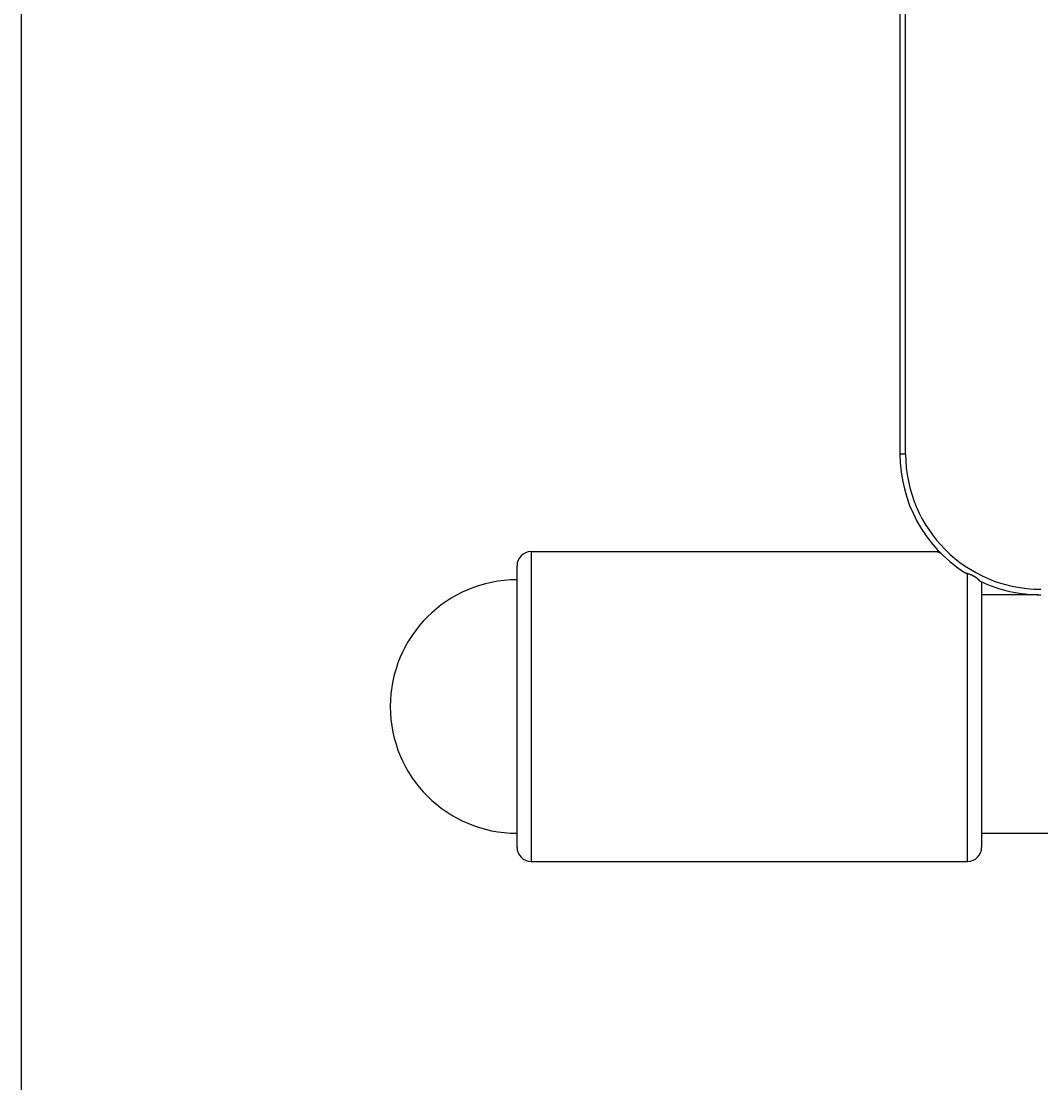
# Model space of a CAD drawing. Extents: x -4083 to -15, y 1535 to 9457.
# Drawn here: x -2584 to -2222, y 3740 to 4117 of the extents above; entities that cross this region are included whole.
import ezdxf

# ---------------------------------------------------------------- set-up
doc = ezdxf.new("R2010")
doc.units = 0
doc.header["$LTSCALE"] = 25
doc.header["$MEASUREMENT"] = 0
doc.layers.get('0').update_dxf_attribs({"linetype": 'CONTINUOUS'})
doc.layers.get('DEFPOINTS').update_dxf_attribs({"linetype": 'CONTINUOUS'})
for name, color, linetype in [('AM_5', 3, 'CONTINUOUS'), ('WIDOCZNE__ISO_', 7, 'CONTINUOUS'), ('WIDOCZNE_WĄSKIE__ISO_', 7, 'CONTINUOUS')]:
    doc.layers.add(name, color=color, linetype=linetype)
doc.styles.get("Standard").update_dxf_attribs({"font": 'isocp.shx'})
doc.dimstyles.get("Standard").update_dxf_attribs({"dimtxt": 0.18, "dimasz": 0.18, "dimexe": 0.18, "dimexo": 0.0625, "dimgap": 0.09, "dimtad": 0, "dimtih": 1, "dimtoh": 1, "dimzin": 0, "dimdsep": 46, "dimtxsty": 'Standard', "dimcen": 0.09, "dimadec": 0, "dimazin": 0, "dimtfac": 1, "dimtofl": 0, "dimtmove": 2, "dimatfit": 3, "dimfxl": 0, "dimtolj": 1, "dimarcsym": 0})

# ---------------------------------------------------------------- blocks, each defined once
blk = doc.blocks.new('*U13')
at = {"layer": 'AM_5', "color": 2}
blk.add_text('743', height=87.5, dxfattribs=at).set_placement((-2310.21, 3199.09))
blk = doc.blocks.new('*D12')
at = {"layer": 'AM_5', "linetype": 'ByBlock'}
for p, q in [((-2583.7, 4308.53), (-2583.7, 3134.77)), ((-1840.63, 3848.52), (-1840.63, 3134.77)), ((-2496.2, 3159.77), (-1928.13, 3159.77))]:
    blk.add_line(p, q, dxfattribs=at)
at = {"layer": 'AM_5'}
for points in [[(-2496.2, 3174.36), (-2496.2, 3145.19), (-2583.7, 3159.77)], [(-1928.13, 3174.36), (-1928.13, 3145.19), (-1840.63, 3159.77)]]:
    blk.add_solid(points, dxfattribs=at)
at = {"layer": 'DEFPOINTS', "color": 0}
for p in [(-2583.7, 4333.53), (-1840.63, 3873.52), (-1840.63, 3159.77)]:
    blk.add_point(p, dxfattribs=at)
blk.add_blockref('*U13', (0, 0))
blk = doc.blocks.new('26159 Ławka do ćwiczenia mięsni ud - Tytan')
at = {"layer": 'WIDOCZNE__ISO_'}
for p, q in [((-2271.63, 5063.18), (-2271.63, 3963.18)), ((-2402.63, 3928.52), (-2258.28, 3928.52)), ((-2258.28, 3929.17), (-2258.28, 3928.52)), ((-2407.63, 3823.52), (-2407.63, 3923.52)), ((-2242.63, 3917.81), (-2242.63, 3823.52)), ((-2222.66, 3913.18), (-2242.63, 3913.18)), ((-2242.63, 3828.52), (-2202.63, 3828.52)), ((-2402.63, 3818.52), (-2247.63, 3818.52))]:
    blk.add_line(p, q, dxfattribs=at)
blk.add_polyline3d([(-2222.66, 3913.18, 0), (-2222.66, 3913.18, 0), (-2222.65, 3913.18, 0), (-2222.65, 3913.18, 0), (-2222.65, 3913.18, 0), (-2222.65, 3913.18, 0), (-2222.65, 3913.18, 0), (-2222.65, 3913.18, 0), (-2222.65, 3913.18, 0), (-2222.65, 3913.18, 0), (-2222.65, 3913.18, 0), (-2222.65, 3913.18, 0), (-2222.65, 3913.18, 0), (-2222.65, 3913.18, 0), (-2222.65, 3913.18, 0), (-2222.65, 3913.18, 0), (-2222.65, 3913.18, 0), (-2222.65, 3913.18, 0), (-2222.65, 3913.18, 0), (-2222.65, 3913.18, 0), (-2222.65, 3913.18, 0), (-2222.65, 3913.18, 0), (-2222.65, 3913.18, 0), (-2222.65, 3913.18, 0), (-2222.65, 3913.18, 0), (-2222.65, 3913.18, 0), (-2222.65, 3913.18, 0), (-2222.65, 3913.18, 0), (-2222.65, 3913.18, 0), (-2222.65, 3913.18, 0), (-2222.65, 3913.18, 0), (-2222.65, 3913.18, 0), (-2222.65, 3913.18, 0), (-2222.65, 3913.18, 0), (-2222.65, 3913.18, 0), (-2222.65, 3913.19, 0), (-2222.65, 3913.19, 0), (-2222.65, 3913.19, 0), (-2222.65, 3913.19, 0), (-2222.65, 3913.19, 0), (-2222.64, 3913.19, 0), (-2222.64, 3913.19, 0), (-2222.64, 3913.19, 0), (-2222.64, 3913.19, 0), (-2222.64, 3913.19, 0), (-2222.64, 3913.19, 0), (-2222.64, 3913.19, 0), (-2222.64, 3913.19, 0), (-2222.64, 3913.19, 0), (-2222.64, 3913.19, 0), (-2222.64, 3913.19, 0), (-2222.64, 3913.19, 0), (-2222.64, 3913.19, 0), (-2222.64, 3913.19, 0), (-2222.64, 3913.19, 0), (-2222.64, 3913.19, 0), (-2222.64, 3913.19, 0), (-2222.64, 3913.19, 0), (-2222.64, 3913.19, 0), (-2222.64, 3913.19, 0), (-2222.64, 3913.19, 0), (-2222.64, 3913.19, 0), (-2222.64, 3913.19, 0), (-2222.64, 3913.19, 0), (-2222.64, 3913.19, 0), (-2222.64, 3913.19, 0), (-2222.64, 3913.19, 0), (-2222.64, 3913.19, 0), (-2222.64, 3913.19, 0), (-2222.64, 3913.19, 0), (-2222.64, 3913.19, 0), (-2222.64, 3913.19, 0), (-2222.64, 3913.19, 0), (-2222.64, 3913.19, 0), (-2222.64, 3913.19, 0), (-2222.64, 3913.19, 0), (-2222.64, 3913.19, 0), (-2222.63, 3913.19, 0), (-2222.63, 3913.19, 0), (-2222.63, 3913.19, 0), (-2222.63, 3913.19, 0), (-2222.63, 3913.19, 0), (-2222.63, 3913.19, 0), (-2222.63, 3913.19, 0), (-2222.63, 3913.19, 0), (-2222.63, 3913.19, 0), (-2222.63, 3913.19, 0), (-2222.63, 3913.19, 0), (-2222.63, 3913.19, 0), (-2222.63, 3913.19, 0), (-2222.63, 3913.19, 0), (-2222.63, 3913.19, 0), (-2222.63, 3913.19, 0), (-2222.63, 3913.19, 0), (-2222.63, 3913.19, 0), (-2222.63, 3913.19, 0), (-2222.63, 3913.19, 0), (-2222.63, 3913.19, 0), (-2222.63, 3913.19, 0), (-2222.63, 3913.19, 0), (-2222.63, 3913.19, 0), (-2222.63, 3913.19, 0), (-2222.63, 3913.19, 0), (-2222.63, 3913.19, 0), (-2222.63, 3913.19, 0), (-2222.63, 3913.19, 0), (-2222.63, 3913.19, 0), (-2222.63, 3913.19, 0), (-2222.63, 3913.19, 0), (-2222.63, 3913.19, 0), (-2222.63, 3913.19, 0), (-2222.63, 3913.19, 0), (-2222.63, 3913.19, 0), (-2222.63, 3913.19, 0), (-2222.63, 3913.19, 0), (-2222.62, 3913.19, 0), (-2222.62, 3913.19, 0), (-2222.62, 3913.19, 0), (-2222.62, 3913.19, 0), (-2222.62, 3913.19, 0), (-2222.62, 3913.19, 0), (-2222.62, 3913.19, 0), (-2222.62, 3913.19, 0), (-2222.62, 3913.19, 0), (-2222.62, 3913.19, 0), (-2222.62, 3913.19, 0), (-2222.62, 3913.19, 0), (-2222.62, 3913.19, 0)], dxfattribs=at)
for centre, radius, start, end in [((-2221.63, 3963.18), 50, 180, 236.7929), ((-2402.63, 3923.52), 5, 90, 180), ((-2407.63, 3873.52), 45, 90, 270), ((-2221.63, 3963.18), 50, 244.5548, 270), ((-2402.63, 3823.52), 5, 180, 270), ((-2247.63, 3823.52), 5, 270, 0)]:
    blk.add_arc(centre, radius, start, end, dxfattribs=at)
at = {"layer": 'WIDOCZNE_WĄSKIE__ISO_'}
for p, q in [((-2269.63, 3963.18), (-2269.63, 5063.18)), ((-2269.63, 3963.18), (-2271.63, 3963.18)), ((-2402.63, 3928.52), (-2402.63, 3818.52)), ((-2247.63, 3818.52), (-2247.63, 3920.78))]:
    blk.add_line(p, q, dxfattribs=at)
for points in [[(-2258.28, 3928.52, 0), (-2258.28, 3928.52, 0), (-2258.28, 3928.52, 0), (-2258.28, 3928.52, 0), (-2258.28, 3928.52, 0), (-2258.28, 3928.52, 0), (-2258.28, 3928.52, 0), (-2258.28, 3928.52, 0), (-2258.28, 3928.51, 0), (-2258.28, 3928.51, 0), (-2258.28, 3928.51, 0), (-2258.28, 3928.51, 0), (-2258.28, 3928.51, 0), (-2258.28, 3928.51, 0), (-2258.27, 3928.51, 0), (-2258.27, 3928.51, 0), (-2258.27, 3928.51, 0), (-2258.27, 3928.51, 0), (-2258.27, 3928.51, 0), (-2258.27, 3928.51, 0), (-2258.27, 3928.51, 0), (-2258.27, 3928.51, 0), (-2258.27, 3928.51, 0), (-2258.26, 3928.51, 0), (-2258.26, 3928.51, 0), (-2258.26, 3928.51, 0), (-2258.26, 3928.51, 0), (-2258.26, 3928.51, 0), (-2258.26, 3928.51, 0), (-2258.26, 3928.51, 0), (-2258.25, 3928.5, 0), (-2258.25, 3928.5, 0), (-2258.25, 3928.5, 0), (-2258.25, 3928.5, 0), (-2258.25, 3928.5, 0), (-2258.24, 3928.5, 0), (-2258.24, 3928.5, 0), (-2258.24, 3928.5, 0), (-2258.24, 3928.5, 0), (-2258.24, 3928.5, 0), (-2258.23, 3928.5, 0), (-2258.23, 3928.49, 0), (-2258.23, 3928.49, 0), (-2258.23, 3928.49, 0), (-2258.22, 3928.49, 0), (-2258.22, 3928.49, 0), (-2258.22, 3928.49, 0), (-2258.22, 3928.49, 0), (-2258.21, 3928.49, 0), (-2258.21, 3928.49, 0), (-2258.21, 3928.48, 0), (-2258.21, 3928.48, 0), (-2258.2, 3928.48, 0), (-2258.2, 3928.48, 0), (-2258.2, 3928.48, 0), (-2258.19, 3928.48, 0), (-2258.19, 3928.48, 0), (-2258.19, 3928.47, 0), (-2258.18, 3928.47, 0), (-2258.18, 3928.47, 0), (-2258.18, 3928.47, 0), (-2258.17, 3928.47, 0), (-2258.17, 3928.47, 0), (-2258.17, 3928.47, 0), (-2258.16, 3928.46, 0), (-2258.16, 3928.46, 0), (-2258.16, 3928.46, 0), (-2258.15, 3928.46, 0), (-2258.15, 3928.46, 0), (-2258.14, 3928.46, 0), (-2258.14, 3928.45, 0), (-2258.14, 3928.45, 0), (-2258.13, 3928.45, 0), (-2258.13, 3928.45, 0), (-2258.12, 3928.45, 0), (-2258.12, 3928.44, 0), (-2258.11, 3928.44, 0), (-2258.11, 3928.44, 0), (-2258.11, 3928.44, 0), (-2258.1, 3928.44, 0), (-2258.1, 3928.44, 0), (-2258.09, 3928.43, 0), (-2258.09, 3928.43, 0), (-2258.08, 3928.43, 0), (-2258.08, 3928.43, 0), (-2258.07, 3928.42, 0), (-2258.07, 3928.42, 0), (-2258.06, 3928.42, 0), (-2258.06, 3928.42, 0), (-2258.05, 3928.42, 0), (-2258.05, 3928.41, 0), (-2258.04, 3928.41, 0), (-2258.04, 3928.41, 0), (-2258.03, 3928.41, 0), (-2258.03, 3928.4, 0), (-2258.02, 3928.4, 0), (-2258.01, 3928.4, 0), (-2258.01, 3928.4, 0), (-2258, 3928.39, 0), (-2258, 3928.39, 0), (-2257.99, 3928.39, 0), (-2257.99, 3928.39, 0), (-2257.98, 3928.38, 0), (-2257.97, 3928.38, 0), (-2257.97, 3928.38, 0), (-2257.96, 3928.38, 0), (-2257.96, 3928.37, 0), (-2257.95, 3928.37, 0), (-2257.94, 3928.37, 0), (-2257.94, 3928.37, 0), (-2257.93, 3928.36, 0), (-2257.92, 3928.36, 0), (-2257.92, 3928.36, 0), (-2257.91, 3928.35, 0), (-2257.9, 3928.35, 0), (-2257.9, 3928.35, 0), (-2257.89, 3928.35, 0), (-2257.88, 3928.34, 0), (-2257.88, 3928.34, 0), (-2257.87, 3928.34, 0), (-2257.86, 3928.33, 0), (-2257.86, 3928.33, 0), (-2257.85, 3928.33, 0), (-2257.84, 3928.32, 0), (-2257.83, 3928.32, 0), (-2257.83, 3928.32, 0), (-2257.82, 3928.32, 0), (-2257.81, 3928.31, 0), (-2257.8, 3928.31, 0), (-2257.8, 3928.31, 0), (-2257.79, 3928.3, 0), (-2257.78, 3928.3, 0), (-2257.77, 3928.3, 0), (-2257.77, 3928.29, 0), (-2257.76, 3928.29, 0), (-2257.75, 3928.29, 0), (-2257.74, 3928.28, 0), (-2257.73, 3928.28, 0), (-2257.73, 3928.27, 0), (-2257.72, 3928.27, 0), (-2257.71, 3928.27, 0), (-2257.7, 3928.26, 0), (-2257.69, 3928.26, 0), (-2257.69, 3928.26, 0), (-2257.68, 3928.25, 0), (-2257.67, 3928.25, 0), (-2257.66, 3928.25, 0), (-2257.65, 3928.24, 0), (-2257.64, 3928.24, 0), (-2257.63, 3928.23, 0), (-2257.62, 3928.23, 0), (-2257.62, 3928.23, 0), (-2257.61, 3928.22, 0), (-2257.6, 3928.22, 0), (-2257.59, 3928.22, 0), (-2257.58, 3928.21, 0), (-2257.57, 3928.21, 0), (-2257.56, 3928.2, 0), (-2257.55, 3928.2, 0), (-2257.54, 3928.2, 0), (-2257.53, 3928.19, 0), (-2257.52, 3928.19, 0), (-2257.51, 3928.18, 0), (-2257.5, 3928.18, 0), (-2257.49, 3928.18, 0), (-2257.49, 3928.17, 0), (-2257.48, 3928.17, 0), (-2257.47, 3928.16, 0), (-2257.46, 3928.16, 0), (-2257.45, 3928.15, 0), (-2257.44, 3928.15, 0), (-2257.43, 3928.15, 0), (-2257.42, 3928.14, 0), (-2257.41, 3928.14, 0), (-2257.39, 3928.13, 0), (-2257.38, 3928.13, 0), (-2257.37, 3928.12, 0), (-2257.36, 3928.12, 0), (-2257.35, 3928.12, 0), (-2257.34, 3928.11, 0), (-2257.33, 3928.11, 0), (-2257.32, 3928.1, 0), (-2257.31, 3928.1, 0), (-2257.3, 3928.09, 0), (-2257.29, 3928.09, 0), (-2257.28, 3928.08, 0), (-2257.27, 3928.08, 0), (-2257.26, 3928.07, 0), (-2257.25, 3928.07, 0), (-2257.23, 3928.06, 0), (-2257.22, 3928.06, 0), (-2257.21, 3928.06, 0)], [(-2249.01, 3921.35, 0), (-2249.01, 3921.34, 0), (-2249, 3921.34, 0), (-2249, 3921.34, 0), (-2248.99, 3921.33, 0), (-2248.98, 3921.33, 0), (-2248.98, 3921.33, 0), (-2248.97, 3921.32, 0), (-2248.97, 3921.32, 0), (-2248.96, 3921.31, 0), (-2248.96, 3921.31, 0), (-2248.95, 3921.31, 0), (-2248.94, 3921.3, 0), (-2248.94, 3921.3, 0), (-2248.93, 3921.3, 0), (-2248.93, 3921.29, 0), (-2248.92, 3921.29, 0), (-2248.91, 3921.29, 0), (-2248.91, 3921.28, 0), (-2248.9, 3921.28, 0), (-2248.9, 3921.28, 0), (-2248.89, 3921.27, 0), (-2248.88, 3921.27, 0), (-2248.88, 3921.26, 0), (-2248.87, 3921.26, 0), (-2248.86, 3921.26, 0), (-2248.86, 3921.25, 0), (-2248.85, 3921.25, 0), (-2248.85, 3921.25, 0), (-2248.84, 3921.24, 0), (-2248.83, 3921.24, 0), (-2248.83, 3921.24, 0), (-2248.82, 3921.23, 0), (-2248.81, 3921.23, 0), (-2248.81, 3921.23, 0), (-2248.8, 3921.22, 0), (-2248.79, 3921.22, 0), (-2248.79, 3921.22, 0), (-2248.78, 3921.21, 0), (-2248.77, 3921.21, 0), (-2248.77, 3921.21, 0), (-2248.76, 3921.2, 0), (-2248.75, 3921.2, 0), (-2248.75, 3921.2, 0), (-2248.74, 3921.19, 0), (-2248.73, 3921.19, 0), (-2248.73, 3921.19, 0), (-2248.72, 3921.18, 0), (-2248.71, 3921.18, 0), (-2248.71, 3921.18, 0), (-2248.7, 3921.17, 0), (-2248.69, 3921.17, 0), (-2248.69, 3921.17, 0), (-2248.68, 3921.16, 0), (-2248.67, 3921.16, 0), (-2248.67, 3921.16, 0), (-2248.66, 3921.15, 0), (-2248.65, 3921.15, 0), (-2248.65, 3921.15, 0), (-2248.64, 3921.14, 0), (-2248.63, 3921.14, 0), (-2248.62, 3921.14, 0), (-2248.62, 3921.13, 0), (-2248.61, 3921.13, 0), (-2248.6, 3921.13, 0), (-2248.6, 3921.12, 0), (-2248.59, 3921.12, 0), (-2248.58, 3921.12, 0), (-2248.58, 3921.11, 0), (-2248.57, 3921.11, 0), (-2248.56, 3921.11, 0), (-2248.55, 3921.1, 0), (-2248.55, 3921.1, 0), (-2248.54, 3921.1, 0), (-2248.53, 3921.1, 0), (-2248.53, 3921.09, 0), (-2248.52, 3921.09, 0), (-2248.51, 3921.09, 0), (-2248.5, 3921.08, 0), (-2248.5, 3921.08, 0), (-2248.49, 3921.08, 0), (-2248.48, 3921.07, 0), (-2248.48, 3921.07, 0), (-2248.47, 3921.07, 0), (-2248.46, 3921.06, 0), (-2248.45, 3921.06, 0), (-2248.45, 3921.06, 0), (-2248.44, 3921.06, 0), (-2248.43, 3921.05, 0), (-2248.43, 3921.05, 0), (-2248.42, 3921.05, 0), (-2248.41, 3921.04, 0), (-2248.4, 3921.04, 0), (-2248.4, 3921.04, 0), (-2248.39, 3921.03, 0), (-2248.38, 3921.03, 0), (-2248.37, 3921.03, 0), (-2248.37, 3921.03, 0), (-2248.36, 3921.02, 0), (-2248.35, 3921.02, 0), (-2248.35, 3921.02, 0), (-2248.34, 3921.01, 0), (-2248.33, 3921.01, 0), (-2248.32, 3921.01, 0), (-2248.32, 3921.01, 0), (-2248.31, 3921, 0), (-2248.3, 3921, 0), (-2248.29, 3921, 0), (-2248.29, 3920.99, 0), (-2248.28, 3920.99, 0), (-2248.27, 3920.99, 0), (-2248.26, 3920.99, 0), (-2248.26, 3920.98, 0), (-2248.25, 3920.98, 0), (-2248.24, 3920.98, 0), (-2248.23, 3920.97, 0), (-2248.22, 3920.97, 0), (-2248.22, 3920.97, 0), (-2248.21, 3920.97, 0), (-2248.2, 3920.96, 0), (-2248.19, 3920.96, 0), (-2248.19, 3920.96, 0), (-2248.18, 3920.95, 0), (-2248.17, 3920.95, 0), (-2248.16, 3920.95, 0), (-2248.16, 3920.95, 0), (-2248.15, 3920.94, 0), (-2248.14, 3920.94, 0), (-2248.13, 3920.94, 0), (-2248.13, 3920.94, 0), (-2248.12, 3920.93, 0), (-2248.11, 3920.93, 0), (-2248.1, 3920.93, 0), (-2248.09, 3920.92, 0), (-2248.09, 3920.92, 0), (-2248.08, 3920.92, 0), (-2248.07, 3920.92, 0), (-2248.06, 3920.91, 0), (-2248.06, 3920.91, 0), (-2248.05, 3920.91, 0), (-2248.04, 3920.91, 0), (-2248.03, 3920.9, 0), (-2248.02, 3920.9, 0), (-2248.02, 3920.9, 0), (-2248.01, 3920.89, 0), (-2248, 3920.89, 0), (-2247.99, 3920.89, 0), (-2247.98, 3920.89, 0), (-2247.98, 3920.88, 0), (-2247.97, 3920.88, 0), (-2247.96, 3920.88, 0), (-2247.95, 3920.88, 0), (-2247.94, 3920.87, 0), (-2247.94, 3920.87, 0), (-2247.93, 3920.87, 0), (-2247.92, 3920.87, 0), (-2247.91, 3920.86, 0), (-2247.9, 3920.86, 0), (-2247.9, 3920.86, 0), (-2247.89, 3920.86, 0), (-2247.88, 3920.85, 0), (-2247.87, 3920.85, 0), (-2247.86, 3920.85, 0), (-2247.86, 3920.85, 0), (-2247.85, 3920.84, 0), (-2247.84, 3920.84, 0), (-2247.83, 3920.84, 0), (-2247.82, 3920.83, 0), (-2247.82, 3920.83, 0), (-2247.81, 3920.83, 0), (-2247.8, 3920.83, 0), (-2247.79, 3920.82, 0), (-2247.78, 3920.82, 0), (-2247.78, 3920.82, 0), (-2247.77, 3920.82, 0), (-2247.76, 3920.81, 0), (-2247.75, 3920.81, 0), (-2247.74, 3920.81, 0), (-2247.74, 3920.81, 0), (-2247.73, 3920.81, 0), (-2247.72, 3920.8, 0), (-2247.71, 3920.8, 0), (-2247.7, 3920.8, 0), (-2247.7, 3920.8, 0), (-2247.69, 3920.79, 0), (-2247.68, 3920.79, 0), (-2247.67, 3920.79, 0), (-2247.66, 3920.79, 0), (-2247.65, 3920.78, 0), (-2247.65, 3920.78, 0), (-2247.64, 3920.78, 0), (-2247.63, 3920.78, 0)], [(-2247.63, 3920.78, 0), (-2247.62, 3920.77, 0), (-2247.61, 3920.77, 0), (-2247.59, 3920.77, 0), (-2247.58, 3920.76, 0), (-2247.57, 3920.76, 0), (-2247.56, 3920.76, 0), (-2247.54, 3920.75, 0), (-2247.53, 3920.75, 0), (-2247.52, 3920.74, 0), (-2247.51, 3920.74, 0), (-2247.5, 3920.74, 0), (-2247.48, 3920.73, 0), (-2247.47, 3920.73, 0), (-2247.46, 3920.73, 0), (-2247.45, 3920.72, 0), (-2247.43, 3920.72, 0), (-2247.42, 3920.71, 0), (-2247.41, 3920.71, 0), (-2247.4, 3920.71, 0), (-2247.38, 3920.7, 0), (-2247.37, 3920.7, 0), (-2247.36, 3920.7, 0), (-2247.34, 3920.69, 0), (-2247.33, 3920.69, 0), (-2247.32, 3920.68, 0), (-2247.31, 3920.68, 0), (-2247.29, 3920.68, 0), (-2247.28, 3920.67, 0), (-2247.27, 3920.67, 0), (-2247.25, 3920.66, 0), (-2247.24, 3920.66, 0), (-2247.23, 3920.66, 0), (-2247.22, 3920.65, 0), (-2247.2, 3920.65, 0), (-2247.19, 3920.64, 0), (-2247.18, 3920.64, 0), (-2247.16, 3920.64, 0), (-2247.15, 3920.63, 0), (-2247.14, 3920.63, 0), (-2247.12, 3920.62, 0), (-2247.11, 3920.62, 0), (-2247.1, 3920.62, 0), (-2247.08, 3920.61, 0), (-2247.07, 3920.61, 0), (-2247.06, 3920.6, 0), (-2247.04, 3920.6, 0), (-2247.03, 3920.59, 0), (-2247.02, 3920.59, 0), (-2247, 3920.59, 0), (-2246.99, 3920.58, 0), (-2246.98, 3920.58, 0), (-2246.96, 3920.57, 0), (-2246.95, 3920.57, 0), (-2246.94, 3920.56, 0), (-2246.92, 3920.56, 0), (-2246.91, 3920.55, 0), (-2246.9, 3920.55, 0), (-2246.88, 3920.55, 0), (-2246.87, 3920.54, 0), (-2246.86, 3920.54, 0), (-2246.84, 3920.53, 0), (-2246.83, 3920.53, 0), (-2246.81, 3920.52, 0), (-2246.8, 3920.52, 0), (-2246.79, 3920.51, 0), (-2246.77, 3920.51, 0), (-2246.76, 3920.5, 0), (-2246.75, 3920.5, 0), (-2246.73, 3920.49, 0), (-2246.72, 3920.49, 0), (-2246.7, 3920.48, 0), (-2246.69, 3920.48, 0), (-2246.68, 3920.47, 0), (-2246.66, 3920.47, 0), (-2246.65, 3920.46, 0), (-2246.64, 3920.46, 0), (-2246.62, 3920.45, 0), (-2246.61, 3920.45, 0), (-2246.59, 3920.44, 0), (-2246.58, 3920.44, 0), (-2246.57, 3920.43, 0), (-2246.55, 3920.43, 0), (-2246.54, 3920.42, 0), (-2246.52, 3920.42, 0), (-2246.51, 3920.41, 0), (-2246.5, 3920.41, 0), (-2246.48, 3920.4, 0), (-2246.47, 3920.39, 0), (-2246.45, 3920.39, 0), (-2246.44, 3920.38, 0), (-2246.42, 3920.38, 0), (-2246.41, 3920.37, 0), (-2246.4, 3920.37, 0), (-2246.38, 3920.36, 0), (-2246.37, 3920.35, 0), (-2246.35, 3920.35, 0), (-2246.34, 3920.34, 0), (-2246.33, 3920.34, 0), (-2246.31, 3920.33, 0), (-2246.3, 3920.33, 0), (-2246.28, 3920.32, 0), (-2246.27, 3920.31, 0), (-2246.25, 3920.31, 0), (-2246.24, 3920.3, 0), (-2246.23, 3920.3, 0), (-2246.21, 3920.29, 0), (-2246.2, 3920.28, 0), (-2246.18, 3920.28, 0), (-2246.17, 3920.27, 0), (-2246.15, 3920.27, 0), (-2246.14, 3920.26, 0), (-2246.12, 3920.25, 0), (-2246.11, 3920.25, 0), (-2246.1, 3920.24, 0), (-2246.08, 3920.23, 0), (-2246.07, 3920.23, 0), (-2246.05, 3920.22, 0), (-2246.04, 3920.21, 0), (-2246.03, 3920.21, 0), (-2246.01, 3920.2, 0), (-2246, 3920.19, 0), (-2245.98, 3920.19, 0), (-2245.97, 3920.18, 0), (-2245.95, 3920.18, 0), (-2245.94, 3920.17, 0), (-2245.93, 3920.16, 0), (-2245.91, 3920.16, 0), (-2245.9, 3920.15, 0), (-2245.89, 3920.14, 0), (-2245.87, 3920.13, 0), (-2245.86, 3920.13, 0), (-2245.84, 3920.12, 0), (-2245.83, 3920.11, 0), (-2245.82, 3920.11, 0), (-2245.8, 3920.1, 0), (-2245.79, 3920.09, 0), (-2245.77, 3920.09, 0), (-2245.76, 3920.08, 0), (-2245.75, 3920.07, 0), (-2245.73, 3920.07, 0), (-2245.72, 3920.06, 0), (-2245.71, 3920.05, 0), (-2245.69, 3920.05, 0), (-2245.68, 3920.04, 0), (-2245.67, 3920.03, 0), (-2245.65, 3920.02, 0), (-2245.64, 3920.02, 0), (-2245.63, 3920.01, 0), (-2245.61, 3920, 0), (-2245.6, 3920, 0), (-2245.59, 3919.99, 0), (-2245.57, 3919.98, 0), (-2245.56, 3919.97, 0), (-2245.55, 3919.97, 0), (-2245.53, 3919.96, 0), (-2245.52, 3919.95, 0), (-2245.51, 3919.95, 0), (-2245.49, 3919.94, 0), (-2245.48, 3919.93, 0), (-2245.47, 3919.92, 0), (-2245.45, 3919.92, 0), (-2245.44, 3919.91, 0), (-2245.43, 3919.9, 0), (-2245.41, 3919.89, 0), (-2245.4, 3919.89, 0), (-2245.39, 3919.88, 0), (-2245.38, 3919.87, 0), (-2245.36, 3919.86, 0), (-2245.35, 3919.86, 0), (-2245.34, 3919.85, 0), (-2245.32, 3919.84, 0), (-2245.31, 3919.83, 0), (-2245.3, 3919.83, 0), (-2245.29, 3919.82, 0), (-2245.27, 3919.81, 0), (-2245.26, 3919.8, 0), (-2245.25, 3919.8, 0), (-2245.24, 3919.79, 0), (-2245.22, 3919.78, 0), (-2245.21, 3919.77, 0), (-2245.2, 3919.77, 0), (-2245.19, 3919.76, 0), (-2245.17, 3919.75, 0), (-2245.16, 3919.74, 0), (-2245.15, 3919.74, 0), (-2245.14, 3919.73, 0), (-2245.12, 3919.72, 0), (-2245.11, 3919.71, 0), (-2245.1, 3919.7, 0), (-2245.09, 3919.7, 0), (-2245.08, 3919.69, 0), (-2245.06, 3919.68, 0), (-2245.05, 3919.67, 0), (-2245.04, 3919.67, 0), (-2245.03, 3919.66, 0), (-2245.02, 3919.65, 0), (-2245, 3919.64, 0), (-2244.99, 3919.63, 0), (-2244.98, 3919.63, 0), (-2244.97, 3919.62, 0), (-2244.96, 3919.61, 0), (-2244.94, 3919.6, 0), (-2244.93, 3919.6, 0), (-2244.92, 3919.59, 0), (-2244.91, 3919.58, 0), (-2244.9, 3919.57, 0), (-2244.89, 3919.56, 0), (-2244.88, 3919.56, 0), (-2244.86, 3919.55, 0), (-2244.85, 3919.54, 0), (-2244.84, 3919.53, 0), (-2244.83, 3919.52, 0), (-2244.82, 3919.52, 0), (-2244.81, 3919.51, 0), (-2244.8, 3919.5, 0), (-2244.78, 3919.49, 0), (-2244.77, 3919.48, 0), (-2244.76, 3919.48, 0), (-2244.75, 3919.47, 0), (-2244.74, 3919.46, 0), (-2244.73, 3919.45, 0), (-2244.72, 3919.44, 0), (-2244.71, 3919.44, 0), (-2244.69, 3919.43, 0), (-2244.68, 3919.42, 0), (-2244.67, 3919.41, 0), (-2244.66, 3919.4, 0), (-2244.65, 3919.4, 0), (-2244.64, 3919.39, 0), (-2244.63, 3919.38, 0), (-2244.62, 3919.37, 0), (-2244.61, 3919.36, 0), (-2244.6, 3919.36, 0), (-2244.59, 3919.35, 0), (-2244.58, 3919.34, 0), (-2244.57, 3919.33, 0), (-2244.56, 3919.32, 0), (-2244.55, 3919.32, 0), (-2244.53, 3919.31, 0), (-2244.52, 3919.3, 0), (-2244.51, 3919.29, 0), (-2244.5, 3919.28, 0), (-2244.49, 3919.28, 0), (-2244.48, 3919.27, 0), (-2244.47, 3919.26, 0), (-2244.46, 3919.25, 0), (-2244.45, 3919.24, 0), (-2244.44, 3919.24, 0), (-2244.43, 3919.23, 0), (-2244.42, 3919.22, 0), (-2244.41, 3919.21, 0), (-2244.4, 3919.2, 0), (-2244.39, 3919.2, 0), (-2244.38, 3919.19, 0), (-2244.37, 3919.18, 0), (-2244.36, 3919.17, 0), (-2244.35, 3919.16, 0), (-2244.34, 3919.16, 0), (-2244.33, 3919.15, 0), (-2244.32, 3919.14, 0), (-2244.32, 3919.13, 0), (-2244.31, 3919.12, 0), (-2244.3, 3919.12, 0), (-2244.29, 3919.11, 0), (-2244.28, 3919.1, 0), (-2244.27, 3919.09, 0), (-2244.26, 3919.08, 0), (-2244.25, 3919.08, 0), (-2244.24, 3919.07, 0), (-2244.23, 3919.06, 0), (-2244.22, 3919.05, 0), (-2244.21, 3919.05, 0), (-2244.2, 3919.04, 0), (-2244.19, 3919.03, 0), (-2244.19, 3919.02, 0), (-2244.18, 3919.01, 0), (-2244.17, 3919.01, 0), (-2244.16, 3919, 0), (-2244.15, 3918.99, 0), (-2244.14, 3918.98, 0), (-2244.13, 3918.98, 0), (-2244.12, 3918.97, 0), (-2244.11, 3918.96, 0), (-2244.11, 3918.95, 0), (-2244.1, 3918.94, 0), (-2244.09, 3918.94, 0), (-2244.08, 3918.93, 0), (-2244.07, 3918.92, 0), (-2244.06, 3918.91, 0), (-2244.05, 3918.91, 0), (-2244.04, 3918.9, 0), (-2244.04, 3918.89, 0), (-2244.03, 3918.88, 0), (-2244.02, 3918.88, 0), (-2244.01, 3918.87, 0), (-2244, 3918.86, 0), (-2243.99, 3918.85, 0), (-2243.99, 3918.85, 0), (-2243.98, 3918.84, 0), (-2243.97, 3918.83, 0), (-2243.96, 3918.82, 0), (-2243.95, 3918.82, 0), (-2243.95, 3918.81, 0), (-2243.94, 3918.8, 0), (-2243.93, 3918.79, 0), (-2243.92, 3918.79, 0), (-2243.91, 3918.78, 0), (-2243.91, 3918.77, 0), (-2243.9, 3918.76, 0), (-2243.89, 3918.76, 0), (-2243.88, 3918.75, 0), (-2243.87, 3918.74, 0), (-2243.87, 3918.73, 0), (-2243.86, 3918.73, 0), (-2243.85, 3918.72, 0), (-2243.84, 3918.71, 0), (-2243.84, 3918.71, 0), (-2243.83, 3918.7, 0), (-2243.82, 3918.69, 0), (-2243.81, 3918.68, 0), (-2243.81, 3918.68, 0), (-2243.8, 3918.67, 0), (-2243.79, 3918.66, 0), (-2243.78, 3918.66, 0), (-2243.78, 3918.65, 0), (-2243.77, 3918.64, 0), (-2243.76, 3918.63, 0), (-2243.76, 3918.63, 0), (-2243.75, 3918.62, 0), (-2243.74, 3918.61, 0), (-2243.73, 3918.61, 0), (-2243.73, 3918.6, 0), (-2243.72, 3918.59, 0), (-2243.71, 3918.59, 0), (-2243.71, 3918.58, 0), (-2243.7, 3918.57, 0), (-2243.69, 3918.57, 0), (-2243.69, 3918.56, 0), (-2243.68, 3918.55, 0), (-2243.67, 3918.55, 0), (-2243.66, 3918.54, 0), (-2243.66, 3918.53, 0), (-2243.65, 3918.52, 0), (-2243.64, 3918.52, 0), (-2243.64, 3918.51, 0), (-2243.63, 3918.5, 0), (-2243.62, 3918.5, 0), (-2243.62, 3918.49, 0), (-2243.61, 3918.48, 0), (-2243.6, 3918.48, 0), (-2243.6, 3918.47, 0), (-2243.59, 3918.47, 0), (-2243.58, 3918.46, 0), (-2243.58, 3918.45, 0), (-2243.57, 3918.45, 0), (-2243.56, 3918.44, 0), (-2243.56, 3918.43, 0), (-2243.55, 3918.43, 0), (-2243.55, 3918.42, 0), (-2243.54, 3918.41, 0), (-2243.53, 3918.41, 0), (-2243.53, 3918.4, 0), (-2243.52, 3918.39, 0), (-2243.51, 3918.39, 0), (-2243.51, 3918.38, 0), (-2243.5, 3918.38, 0), (-2243.5, 3918.37, 0), (-2243.49, 3918.36, 0), (-2243.48, 3918.36, 0), (-2243.48, 3918.35, 0), (-2243.47, 3918.35, 0), (-2243.47, 3918.34, 0), (-2243.46, 3918.33, 0), (-2243.45, 3918.33, 0), (-2243.45, 3918.32, 0), (-2243.44, 3918.32, 0), (-2243.44, 3918.31, 0), (-2243.43, 3918.3, 0), (-2243.42, 3918.3, 0), (-2243.42, 3918.29, 0), (-2243.41, 3918.29, 0), (-2243.41, 3918.28, 0), (-2243.4, 3918.28, 0), (-2243.4, 3918.27, 0), (-2243.39, 3918.26, 0), (-2243.38, 3918.26, 0), (-2243.38, 3918.25, 0), (-2243.37, 3918.25, 0), (-2243.37, 3918.24, 0), (-2243.36, 3918.24, 0), (-2243.36, 3918.23, 0), (-2243.35, 3918.23, 0), (-2243.35, 3918.22, 0), (-2243.34, 3918.22, 0), (-2243.34, 3918.21, 0), (-2243.33, 3918.21, 0), (-2243.32, 3918.2, 0), (-2243.32, 3918.2, 0), (-2243.31, 3918.19, 0), (-2243.31, 3918.19, 0), (-2243.3, 3918.18, 0), (-2243.3, 3918.18, 0), (-2243.29, 3918.17, 0), (-2243.29, 3918.17, 0), (-2243.28, 3918.16, 0), (-2243.28, 3918.16, 0), (-2243.27, 3918.15, 0), (-2243.27, 3918.15, 0), (-2243.27, 3918.15, 0), (-2243.26, 3918.14, 0), (-2243.26, 3918.14, 0), (-2243.25, 3918.13, 0), (-2243.25, 3918.13, 0), (-2243.24, 3918.13, 0), (-2243.24, 3918.12, 0), (-2243.23, 3918.12, 0), (-2243.23, 3918.11, 0), (-2243.22, 3918.11, 0), (-2243.22, 3918.11, 0), (-2243.21, 3918.1, 0), (-2243.21, 3918.1, 0), (-2243.21, 3918.1, 0), (-2243.2, 3918.09, 0), (-2243.2, 3918.09, 0), (-2243.19, 3918.09, 0), (-2243.19, 3918.08, 0), (-2243.19, 3918.08, 0), (-2243.18, 3918.08, 0), (-2243.18, 3918.07, 0), (-2243.17, 3918.07, 0), (-2243.17, 3918.07, 0), (-2243.17, 3918.06, 0), (-2243.16, 3918.06, 0), (-2243.16, 3918.06, 0), (-2243.15, 3918.06, 0), (-2243.15, 3918.05, 0), (-2243.15, 3918.05, 0), (-2243.14, 3918.05, 0), (-2243.14, 3918.05, 0), (-2243.14, 3918.05, 0), (-2243.13, 3918.04, 0), (-2243.13, 3918.04, 0), (-2243.13, 3918.04, 0), (-2243.12, 3918.04, 0), (-2243.12, 3918.04, 0), (-2243.12, 3918.03, 0), (-2243.11, 3918.03, 0)]]:
    blk.add_polyline3d(points, dxfattribs=at)
blk.add_arc((-2221.63, 3963.18), 48, 180, 270, dxfattribs=at)

msp = doc.modelspace()

# ---------------------------------------------------------------- block references
msp.add_blockref('26159 Ławka do ćwiczenia mięsni ud - Tytan', (0, 0))

# ---------------------------------------------------------------- dimensions: what is measured, and where the dimension line sits
at = {"layer": 'AM_5'}
dim = msp.add_linear_dim(base=(-1840.63, 3159.772), p1=(-2583.702, 4333.527), p2=(-1840.63, 3873.516), dimstyle='Standard', override={"dimdec": 0}, dxfattribs=at)
dim.commit()
dim.dimension.update_dxf_attribs({"geometry": '*D12', "text_midpoint": (-2212.166, 3242.844)})

doc.saveas('drawing.dxf')
